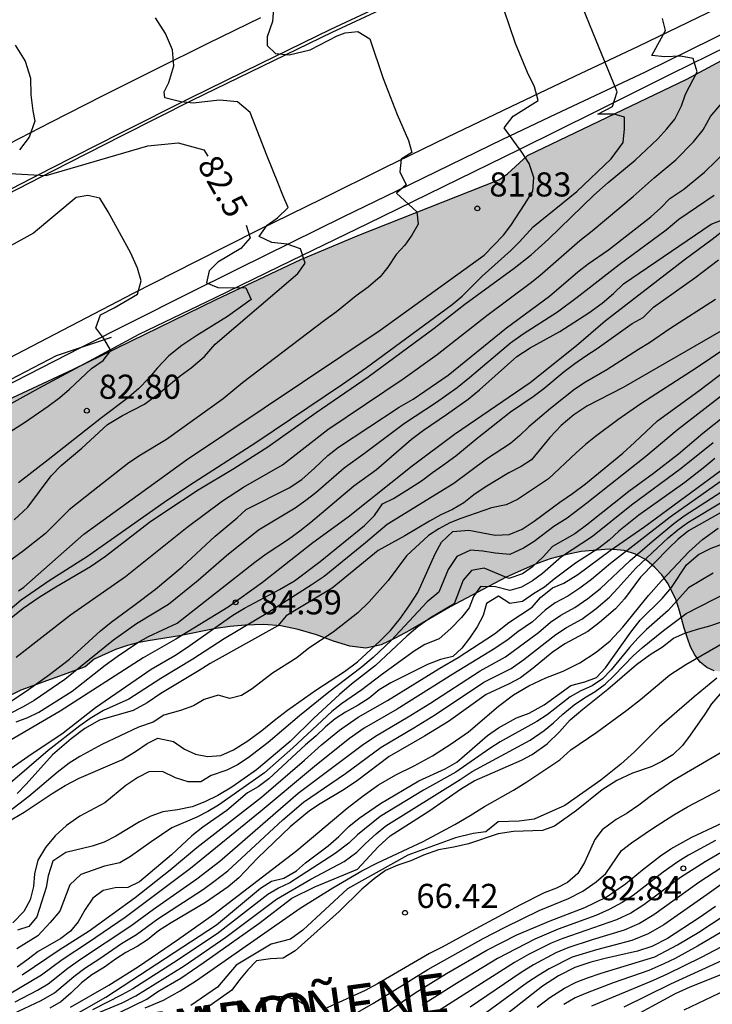
# Model space of a CAD drawing. Units: millimetres. Extents: x 587294 to 587645, y 4795540 to 4795791.
# Drawn here: x 587551 to 587572, y 4795633 to 4795663 of the extents above; entities that cross this region are included whole.
import ezdxf

# ---------------------------------------------------------------- set-up
doc = ezdxf.new("R2010")
doc.units = ezdxf.units.MM
for name, color, linetype in [('020104', 34, 'Continuous'), ('020204', 9, 'Continuous'), ('020307', 24, 'Continuous'), ('020308', 9, 'Continuous'), ('060113', 4, 'Continuous'), ('060119', 9, 'Continuous'), ('060134', 9, 'Continuous'), ('070101', 9, 'ALAMBRADA'), ('080306', 9, 'Continuous'), ('080312', 8, 'Continuous'), ('100106', 63, 'Continuous'), ('990504', 63, 'Continuous')]:
    doc.layers.add(name, color=color, linetype=linetype)
doc.layers.add('020105', color=24, linetype='Continuous', lineweight=30)
doc.styles.add('ARIAL', font='ARIAL.TTF', dxfattribs={"height": 1})
doc.styles.add('ARIALI', font='ARIALI.TTF', dxfattribs={"height": 1})
doc.linetypes.add('ALAMBRADA', pattern='A,1,[203,DONOSTI.shx,S=0.1,R=0,X=0,Y=0],1', length=2)

# ---------------------------------------------------------------- blocks, each defined once
blk = doc.blocks.new('COTAPU')
blk.add_circle((0, 0), 0.075)

msp = doc.modelspace()

# ---------------------------------------------------------------- hatches: boundary and pattern name
at = {"layer": '990504'}
h = msp.add_hatch(color=256, dxfattribs=at)
h.paths.add_polyline_path([(587506.576, 4795620.724), (587496.419, 4795613.064), (587495.709, 4795613.304), (587495.469, 4795613.664), (587495.409, 4795614.114), (587495.469, 4795614.454), (587495.629, 4795614.774), (587495.909, 4795615.164), (587496.299, 4795615.584), (587496.819, 4795616.024), (587497.399, 4795616.524), (587498.079, 4795617.084), (587498.909, 4795617.724), (587499.639, 4795618.294), (587500.269, 4795618.834), (587500.809, 4795619.394), (587501.309, 4795619.954), (587501.849, 4795620.524), (587502.539, 4795621.144), (587503.209, 4795621.704), (587503.889, 4795622.234), (587504.629, 4795622.744), (587505.349, 4795623.234), (587506.099, 4795623.704), (587506.849, 4795624.194), (587507.549, 4795624.624), (587508.199, 4795625.054), (587508.849, 4795625.494), (587509.469, 4795625.914), (587510.129, 4795626.364), (587510.849, 4795626.824), (587511.579, 4795627.274), (587512.339, 4795627.744), (587513.189, 4795628.274), (587514.029, 4795628.794), (587514.849, 4795629.354), (587515.749, 4795629.974), (587516.599, 4795630.563), (587517.509, 4795631.123), (587518.418, 4795631.703), (587519.218, 4795632.243), (587520.038, 4795632.743), (587520.848, 4795633.233), (587521.638, 4795633.683), (587522.508, 4795634.153), (587523.518, 4795634.703), (587524.438, 4795635.253), (587525.338, 4795635.833), (587526.248, 4795636.473), (587527.088, 4795637.103), (587527.958, 4795637.763), (587528.878, 4795638.483), (587529.718, 4795639.163), (587530.628, 4795639.833), (587531.588, 4795640.473), (587532.498, 4795641.053), (587533.348, 4795641.603), (587534.168, 4795642.153), (587534.918, 4795642.663), (587535.658, 4795643.163), (587536.438, 4795643.663), (587537.188, 4795644.103), (587537.918, 4795644.543), (587538.678, 4795645.033), (587539.438, 4795645.503), (587540.198, 4795645.993), (587540.968, 4795646.502), (587541.678, 4795647.002), (587542.348, 4795647.482), (587543.078, 4795647.952), (587543.748, 4795648.372), (587544.428, 4795648.752), (587545.148, 4795649.112), (587545.828, 4795649.412), (587546.468, 4795649.722), (587547.158, 4795650.032), (587547.828, 4795650.332), (587548.498, 4795650.652), (587549.218, 4795650.992), (587549.908, 4795651.332), (587550.598, 4795651.652), (587551.308, 4795651.982), (587551.968, 4795652.292), (587552.598, 4795652.582), (587553.268, 4795652.902), (587553.878, 4795653.202), (587554.468, 4795653.492), (587555.098, 4795653.802), (587555.718, 4795654.112), (587556.348, 4795654.412), (587557.038, 4795654.752), (587558.348, 4795655.372), (587559.038, 4795655.692), (587559.668, 4795655.992), (587560.268, 4795656.252), (587560.878, 4795656.512), (587561.468, 4795656.752), (587562.068, 4795656.982), (587562.718, 4795657.242), (587563.338, 4795657.482), (587563.898, 4795657.702), (587564.508, 4795657.952), (587565.038, 4795658.152), (587565.468, 4795658.322), (587565.828, 4795658.472), (587566.098, 4795658.652), (587566.718, 4795659.222), (587567.078, 4795659.402), (587567.878, 4795659.772), (587568.348, 4795660.002), (587569.348, 4795660.481), (587569.818, 4795660.701), (587570.838, 4795661.191), (587571.218, 4795661.391), (587571.668, 4795661.601), (587572.148, 4795661.851), (587572.568, 4795662.081), (587572.998, 4795662.321), (587573.528, 4795662.611), (587574.018, 4795662.871), (587574.888, 4795663.331), (587575.458, 4795663.621), (587576.208, 4795664.001), (587576.708, 4795664.231), (587577.268, 4795664.471), (587577.748, 4795664.661), (587578.218, 4795664.851), (587578.777, 4795665.051), (587579.257, 4795665.231), (587579.717, 4795665.411), (587580.257, 4795665.641), (587581.197, 4795666.041), (587581.717, 4795666.271), (587582.217, 4795666.471), (587582.717, 4795666.691), (587583.267, 4795666.951), (587583.747, 4795667.201), (587584.247, 4795667.481), (587584.827, 4795667.811), (587585.317, 4795668.111), (587585.817, 4795668.431), (587586.347, 4795668.791), (587586.837, 4795669.121), (587587.327, 4795669.451), (587587.887, 4795669.821), (587588.347, 4795670.121), (587588.847, 4795670.451), (587589.397, 4795670.831), (587589.887, 4795671.181), (587590.387, 4795671.541), (587590.967, 4795671.951), (587591.527, 4795672.331), (587592.077, 4795672.701), (587592.697, 4795673.121), (587593.217, 4795673.491), (587593.747, 4795673.831), (587594.327, 4795674.231), (587594.817, 4795674.561), (587595.317, 4795674.891), (587595.847, 4795675.26), (587596.387, 4795675.58), (587596.897, 4795675.91), (587597.467, 4795676.29), (587597.957, 4795676.61), (587598.457, 4795676.95), (587599.027, 4795677.31), (587599.537, 4795677.62), (587600.067, 4795677.95), (587600.647, 4795678.29), (587601.157, 4795678.58), (587601.667, 4795678.9), (587602.217, 4795679.26), (587602.697, 4795679.57), (587603.167, 4795679.91), (587603.687, 4795680.29), (587604.137, 4795680.62), (587604.597, 4795680.97), (587605.137, 4795681.37), (587605.667, 4795681.77), (587606.217, 4795682.2), (587606.787, 4795682.65), (587607.307, 4795683.06), (587607.797, 4795683.44), (587608.347, 4795683.85), (587608.837, 4795684.2), (587609.377, 4795684.58), (587609.897, 4795684.95), (587610.877, 4795685.62), (587611.407, 4795686.02), (587611.877, 4795686.35), (587612.337, 4795686.69), (587612.847, 4795687.05), (587613.317, 4795687.35), (587613.787, 4795687.66), (587614.307, 4795688.02), (587614.757, 4795688.35), (587615.217, 4795688.7), (587615.717, 4795689.11), (587616.217, 4795689.48), (587616.717, 4795689.86), (587617.297, 4795690.31), (587617.817, 4795690.69), (587618.347, 4795691.1), (587618.937, 4795691.53), (587619.967, 4795692.249), (587620.927, 4795692.909), (587621.407, 4795693.239), (587622.157, 4795693.759), (587622.597, 4795694.059), (587623.047, 4795694.349), (587623.497, 4795694.639), (587623.967, 4795694.949), (587624.377, 4795695.229), (587624.807, 4795695.509), (587625.297, 4795695.829), (587625.717, 4795696.109), (587626.177, 4795696.409), (587626.667, 4795696.759), (587627.097, 4795697.049), (587627.577, 4795697.369), (587628.077, 4795697.699), (587628.527, 4795698.029), (587628.967, 4795698.369), (587629.497, 4795698.769), (587629.957, 4795699.119), (587630.447, 4795699.489), (587630.967, 4795699.849), (587631.457, 4795700.139), (587631.967, 4795700.409), (587632.467, 4795700.679), (587632.927, 4795700.889), (587633.337, 4795701.099), (587633.697, 4795701.329), (587633.967, 4795701.559), (587634.277, 4795701.809), (587634.657, 4795702.079), (587635.037, 4795702.359), (587635.507, 4795702.689), (587636.037, 4795703.069), (587636.537, 4795703.449), (587637.087, 4795703.849), (587637.637, 4795704.199), (587638.147, 4795704.499), (587638.667, 4795704.809), (587639.157, 4795705.109), (587639.597, 4795705.389), (587640.037, 4795705.699), (587640.427, 4795705.999), (587640.777, 4795706.289), (587641.097, 4795706.599), (587641.417, 4795706.869), (587641.687, 4795707.119), (587641.947, 4795707.329), (587642.177, 4795707.509), (587642.877, 4795708.649), (587643.607, 4795709.327), (587644.037, 4795709.685), (587644.036, 4795696.374), (587644.006, 4795696.349), (587643.766, 4795696.119), (587643.566, 4795695.929), (587643.346, 4795695.729), (587643.126, 4795695.499), (587642.906, 4795695.289), (587642.696, 4795695.069), (587642.426, 4795694.799), (587642.196, 4795694.549), (587641.966, 4795694.289), (587641.716, 4795693.999), (587641.466, 4795693.739), (587641.246, 4795693.499), (587640.966, 4795693.239), (587640.716, 4795692.999), (587640.466, 4795692.779), (587640.196, 4795692.499), (587639.946, 4795692.229), (587639.706, 4795691.949), (587639.426, 4795691.649), (587639.186, 4795691.389), (587638.946, 4795691.149), (587638.676, 4795690.909), (587638.446, 4795690.739), (587638.216, 4795690.599), (587637.916, 4795690.409), (587637.846, 4795690.159), (587635.406, 4795688.299), (587635.056, 4795688.019), (587634.416, 4795687.619), (587633.926, 4795687.359), (587633.436, 4795687.119), (587632.916, 4795686.849), (587632.416, 4795686.579), (587631.696, 4795686.199), (587631.216, 4795685.909), (587630.776, 4795685.649), (587630.346, 4795685.409), (587629.896, 4795685.149), (587629.396, 4795684.87), (587628.966, 4795684.64), (587628.467, 4795684.4), (587627.967, 4795684.16), (587627.497, 4795683.95), (587627.007, 4795683.75), (587626.457, 4795683.54), (587625.967, 4795683.36), (587625.467, 4795683.19), (587624.687, 4795682.93), (587624.217, 4795682.78), (587623.747, 4795682.61), (587623.217, 4795682.41), (587622.807, 4795682.23), (587622.337, 4795682.02), (587621.827, 4795681.8), (587621.397, 4795681.61), (587620.957, 4795681.41), (587620.517, 4795681.19), (587620.147, 4795681), (587619.757, 4795680.79), (587619.337, 4795680.54), (587618.967, 4795680.33), (587618.597, 4795680.08), (587618.177, 4795679.8), (587617.817, 4795679.56), (587617.417, 4795679.3), (587616.967, 4795679), (587616.597, 4795678.75), (587616.217, 4795678.45), (587615.847, 4795678.1), (587615.557, 4795677.78), (587615.287, 4795677.43), (587615.047, 4795677.04), (587614.877, 4795676.7), (587614.747, 4795676.36), (587614.647, 4795676.01), (587614.587, 4795675.74), (587614.547, 4795675.29), (587614.547, 4795675.03), (587613.917, 4795673), (587613.777, 4795672.69), (587613.517, 4795672.11), (587613.387, 4795671.79), (587613.247, 4795671.45), (587613.127, 4795671.15), (587612.967, 4795670.83), (587612.787, 4795670.48), (587612.587, 4795670.16), (587612.347, 4795669.82), (587612.067, 4795669.43), (587611.807, 4795669.08), (587611.517, 4795668.7), (587611.167, 4795668.29), (587610.837, 4795667.94), (587610.467, 4795667.57), (587610.017, 4795667.18), (587609.577, 4795666.85), (587609.097, 4795666.52), (587608.537, 4795666.18), (587608.037, 4795665.911), (587607.497, 4795665.651), (587606.917, 4795665.371), (587606.447, 4795665.151), (587605.957, 4795664.911), (587605.447, 4795664.661), (587605.027, 4795664.441), (587604.587, 4795664.191), (587604.097, 4795663.891), (587603.437, 4795663.451), (587603.007, 4795663.151), (587602.517, 4795662.821), (587602.087, 4795662.521), (587601.637, 4795662.201), (587601.097, 4795661.831), (587600.647, 4795661.501), (587600.167, 4795661.121), (587599.637, 4795660.621), (587599.197, 4795660.161), (587598.767, 4795659.661), (587598.297, 4795659.081), (587597.917, 4795658.581), (587597.377, 4795657.851), (587596.717, 4795656.911), (587596.407, 4795656.431), (587596.057, 4795655.911), (587595.747, 4795655.471), (587595.427, 4795655.041), (587595.077, 4795654.601), (587594.757, 4795654.221), (587594.437, 4795653.851), (587594.067, 4795653.451), (587593.757, 4795653.121), (587592.387, 4795651.751), (587591.997, 4795651.371), (587591.657, 4795651.041), (587591.307, 4795650.681), (587590.887, 4795650.221), (587590.527, 4795649.831), (587590.147, 4795649.441), (587589.497, 4795648.791), (587589.187, 4795648.491), (587588.847, 4795648.201), (587588.567, 4795648.001), (587588.257, 4795647.821), (587587.917, 4795647.691), (587587.637, 4795647.641), (587587.347, 4795647.641), (587587.017, 4795647.661), (587586.717, 4795647.731), (587586.427, 4795647.801), (587586.087, 4795647.911), (587585.797, 4795648.011), (587585.467, 4795648.121), (587585.137, 4795648.251), (587584.847, 4795648.351), (587584.557, 4795648.442), (587584.247, 4795648.522), (587583.967, 4795648.572), (587583.717, 4795648.602), (587583.417, 4795648.572), (587583.137, 4795648.522), (587582.837, 4795648.432), (587582.467, 4795648.272), (587582.097, 4795648.082), (587581.757, 4795647.892), (587581.347, 4795647.642), (587580.997, 4795647.412), (587580.637, 4795647.162), (587580.217, 4795646.902), (587579.877, 4795646.662), (587579.507, 4795646.432), (587579.087, 4795646.182), (587578.717, 4795645.982), (587578.347, 4795645.772), (587577.947, 4795645.562), (587577.597, 4795645.372), (587577.257, 4795645.202), (587576.847, 4795645.012), (587576.497, 4795644.832), (587576.137, 4795644.662), (587575.647, 4795644.442), (587575.267, 4795644.272), (587574.847, 4795644.102), (587574.437, 4795643.902), (587574.077, 4795643.732), (587573.717, 4795643.572), (587573.347, 4795643.372), (587573.077, 4795643.262), (587572.797, 4795643.182), (587572.517, 4795643.202), (587572.287, 4795643.312), (587572.087, 4795643.472), (587571.917, 4795643.702), (587571.787, 4795643.952), (587571.687, 4795644.222), (587571.587, 4795644.532), (587571.447, 4795645.072), (587571.337, 4795645.402), (587571.217, 4795645.662), (587571.087, 4795645.912), (587570.897, 4795646.192), (587570.677, 4795646.412), (587570.417, 4795646.642), (587570.077, 4795646.832), (587569.717, 4795646.942), (587569.257, 4795646.982), (587568.817, 4795646.952), (587568.387, 4795646.912), (587567.897, 4795646.812), (587567.417, 4795646.682), (587566.967, 4795646.522), (587566.507, 4795646.322), (587566.057, 4795646.112), (587565.597, 4795645.872), (587565.147, 4795645.642), (587564.717, 4795645.412), (587564.317, 4795645.192), (587563.887, 4795644.952), (587563.067, 4795644.472), (587562.598, 4795644.222), (587562.168, 4795644.012), (587561.688, 4795643.912), (587561.198, 4795643.972), (587560.688, 4795644.122), (587560.158, 4795644.322), (587559.588, 4795644.492), (587559.048, 4795644.602), (587558.518, 4795644.642), (587557.938, 4795644.622), (587557.468, 4795644.582), (587557.028, 4795644.522), (587556.598, 4795644.442), (587556.218, 4795644.362), (587555.898, 4795644.292), (587555.558, 4795644.232), (587555.258, 4795644.192), (587554.928, 4795644.142), (587554.588, 4795644.072), (587554.278, 4795643.992), (587553.908, 4795643.872), (587553.528, 4795643.702), (587553.248, 4795643.562), (587552.968, 4795643.332), (587550.968, 4795642.602), (587550.218, 4795642.242), (587549.348, 4795641.812), (587548.848, 4795641.532), (587548.348, 4795641.202), (587547.848, 4795640.853), (587547.348, 4795640.433), (587546.848, 4795640.043), (587546.408, 4795639.703), (587545.928, 4795639.393), (587545.468, 4795639.113), (587544.968, 4795638.863), (587544.428, 4795638.583), (587543.918, 4795638.313), (587543.408, 4795638.033), (587542.848, 4795637.723), (587542.338, 4795637.413), (587541.808, 4795637.123), (587541.258, 4795636.803), (587540.138, 4795636.113), (587539.558, 4795635.733), (587538.968, 4795635.353), (587538.458, 4795635.013), (587537.948, 4795634.683), (587537.428, 4795634.333), (587536.928, 4795633.973), (587536.348, 4795633.583), (587535.708, 4795633.163), (587535.028, 4795632.763), (587534.318, 4795632.333), (587533.558, 4795631.893), (587532.848, 4795631.453), (587532.168, 4795631.033), (587531.448, 4795630.583), (587530.778, 4795630.163), (587530.058, 4795629.743), (587529.288, 4795629.273), (587528.558, 4795628.803), (587527.818, 4795628.323), (587527.028, 4795627.833), (587526.258, 4795627.363), (587525.498, 4795626.913), (587524.648, 4795626.433), (587523.768, 4795625.953), (587521.918, 4795624.994), (587520.548, 4795624.244), (587519.758, 4795623.794), (587518.998, 4795623.364), (587518.208, 4795622.944), (587517.428, 4795622.584), (587516.638, 4795622.254), (587515.818, 4795621.934), (587515.048, 4795621.604), (587514.298, 4795621.254), (587513.498, 4795620.874), (587511.408, 4795620.074), (587510.558, 4795619.854), (587509.918, 4795619.784), (587509.458, 4795619.804), (587509.129, 4795619.854), (587508.849, 4795619.914), (587508.509, 4795619.954), (587508.019, 4795620.004), (587507.629, 4795620.124), (587507.289, 4795620.244), (587507.009, 4795620.324), (587506.719, 4795620.374), (587506.559, 4795620.664)])
h.paths.add_polyline_path([(587506.576, 4795620.724), (587506.659, 4795621.014), (587506.589, 4795620.734)], flags=0)

# ---------------------------------------------------------------- linework, layer by layer
at = {"layer": '020104', "flags": 128}
for points, elevation in [([(587550.207, 4795644.771), (587550.976, 4795645.407), (587551.848, 4795646.009), (587553.033, 4795646.769), (587555.417, 4795648.453), (587556.207, 4795648.979), (587558.274, 4795650.299), (587560.967, 4795652.117), (587561.715, 4795652.636), (587564.37, 4795654.593), (587564.681, 4795654.855), (587565.307, 4795655.478), (587566.195, 4795656.276), (587566.467, 4795656.542), (587566.897, 4795657.012), (587568.251, 4795658.107), (587569.316, 4795659.126), (587569.687, 4795659.636), (587569.733, 4795660.052), (587569.733, 4795660.422), (587569.409, 4795660.515), (587568.899, 4795660.515), (587569.362, 4795660.747), (587569.501, 4795661.21), (587567.88, 4795665.194)], 80.5), ([(587550.887, 4795645.688), (587551.057, 4795645.803), (587552.925, 4795647.449), (587556.12, 4795649.766), (587562.139, 4795653.797), (587565.373, 4795656.126), (587565.968, 4795656.752), (587566.198, 4795657.052), (587566.648, 4795657.732), (587566.878, 4795658.122), (587566.918, 4795658.542), (587566.768, 4795658.982), (587566.538, 4795659.332), (587565.988, 4795660.092), (587566.268, 4795660.452), (587567.048, 4795660.942), (587566.938, 4795661.362), (587566.718, 4795661.812), (587566.348, 4795662.711), (587565.818, 4795664.271)], 81), ([(587558.828, 4795663.932), (587558.788, 4795663.392), (587558.628, 4795662.912), (587558.618, 4795662.652), (587558.882, 4795662.395), (587559.303, 4795662.359), (587559.955, 4795662.514), (587560.798, 4795662.944), (587561.049, 4795663.038), (587561.437, 4795663.081), (587561.819, 4795662.855), (587562.234, 4795661.622), (587562.665, 4795660.506), (587563.013, 4795659.694), (587563.122, 4795659.325), (587562.794, 4795659.114), (587562.744, 4795658.721), (587562.945, 4795658.313), (587562.648, 4795658.059), (587563.275, 4795657.471), (587563.319, 4795657.088), (587563.121, 4795656.754), (587562.905, 4795656.441), (587562.635, 4795656.147), (587562.375, 4795655.76), (587562.138, 4795655.451), (587561.758, 4795655.128), (587561.392, 4795654.865), (587560.781, 4795654.362), (587560.41, 4795654.096), (587557.861, 4795652.16), (587557.258, 4795651.664), (587555.494, 4795650.392), (587554.686, 4795649.906), (587554.326, 4795649.669), (587553.21, 4795648.804), (587552.471, 4795648.205), (587551.729, 4795647.47), (587551.049, 4795646.938), (587549.7, 4795645.953)], 81.5), ([(587550.758, 4795647.902), (587551.178, 4795648.292), (587551.908, 4795649.272), (587552.218, 4795649.592), (587552.858, 4795650.132), (587553.658, 4795650.862), (587554.128, 4795651.142), (587554.808, 4795651.492), (587555.258, 4795651.822), (587555.918, 4795652.372), (587556.258, 4795652.622), (587556.678, 4795652.982), (587557.008, 4795653.362), (587559.578, 4795655.562), (587559.808, 4795655.882), (587559.658, 4795656.322), (587559.248, 4795656.472), (587558.768, 4795656.522), (587558.378, 4795656.712), (587558.628, 4795657.062), (587558.948, 4795657.292), (587559.278, 4795657.612), (587559.108, 4795657.992), (587558.958, 4795658.392), (587558.618, 4795659.202), (587558.098, 4795660.562), (587557.7, 4795660.895), (587557.143, 4795660.949), (587556.318, 4795660.852), (587555.938, 4795660.892), (587555.438, 4795661.022), (587555.418, 4795661.202), (587555.568, 4795661.492), (587555.718, 4795662.012), (587555.678, 4795662.512), (587555.458, 4795663.022), (587555.148, 4795663.502)], 82), ([(587550.815, 4795643.63), (587552.513, 4795644.947), (587554.217, 4795646.139), (587556.138, 4795647.671), (587557.231, 4795648.486), (587557.886, 4795648.913), (587559.097, 4795649.614), (587560.51, 4795650.708), (587562.854, 4795652.287), (587563.909, 4795653.038), (587565.457, 4795654.256), (587566.801, 4795655.253), (587567.104, 4795655.494), (587568.347, 4795656.588), (587568.727, 4795656.883), (587569.999, 4795657.949), (587570.654, 4795658.531), (587571.329, 4795659.087), (587571.877, 4795659.647), (587572.181, 4795660.026), (587572.411, 4795660.439), (587572.921, 4795661.046)], 79.5), ([(587550.148, 4795641.922), (587551.198, 4795642.622), (587551.858, 4795643.092), (587552.478, 4795643.572), (587553.438, 4795644.452), (587553.768, 4795644.722), (587554.478, 4795645.232), (587555.148, 4795645.742), (587555.978, 4795646.442), (587557.008, 4795647.392), (587557.688, 4795647.962), (587557.968, 4795648.222), (587559.308, 4795648.892), (587559.698, 4795649.152), (587560.098, 4795649.502), (587560.508, 4795649.902), (587560.838, 4795650.162), (587562.728, 4795651.402), (587563.158, 4795651.652), (587564.248, 4795652.392), (587566.068, 4795653.872), (587567.398, 4795654.852), (587568.278, 4795655.612), (587568.598, 4795655.862), (587569.238, 4795656.292), (587570.548, 4795657.322), (587570.858, 4795657.602), (587571.138, 4795657.892), (587571.578, 4795658.182), (587572.218, 4795658.711), (587572.948, 4795659.411)], 79), ([(587549.898, 4795650.182), (587551.078, 4795650.922), (587551.818, 4795651.432), (587552.178, 4795651.702), (587552.478, 4795651.962), (587553.158, 4795652.602), (587553.528, 4795652.852), (587553.758, 4795653.162), (587553.548, 4795653.532), (587553.298, 4795653.872), (587553.438, 4795654.272), (587553.868, 4795654.492), (587554.588, 4795654.912), (587554.708, 4795655.332), (587554.588, 4795655.722), (587554.388, 4795656.192), (587553.678, 4795657.472), (587553.418, 4795657.902), (587553.045, 4795657.98), (587552.683, 4795657.923), (587551.357, 4795656.811), (587550.036, 4795656.087)], 83), ([(587572.515, 4795657.985), (587571.422, 4795657.239), (587571.024, 4795656.907), (587569.563, 4795655.829), (587568.259, 4795654.813), (587567.647, 4795654.356), (587566.578, 4795653.673), (587566.193, 4795653.396), (587564.916, 4795652.309), (587564.528, 4795652.001), (587563.888, 4795651.551), (587562.896, 4795650.895), (587561.651, 4795649.959), (587561.02, 4795649.51), (587560.136, 4795648.741), (587559.824, 4795648.498), (587559.491, 4795648.265), (587558.35, 4795647.574), (587557.363, 4795646.781), (587556.474, 4795646.015), (587555.553, 4795645.264), (587554.56, 4795644.663), (587553.844, 4795644.162), (587552.334, 4795642.932), (587551.375, 4795642.282), (587551.042, 4795642.088), (587550.615, 4795641.868)], 78.5), ([(587550.818, 4795641.622), (587551.178, 4795641.752), (587551.528, 4795641.922), (587552.558, 4795642.572), (587553.588, 4795643.382), (587553.958, 4795643.652), (587554.598, 4795644.082), (587554.938, 4795644.272), (587555.828, 4795644.682), (587558.238, 4795646.582), (587558.588, 4795646.842), (587559.288, 4795647.302), (587559.638, 4795647.552), (587559.978, 4795647.822), (587561.318, 4795648.952), (587562.018, 4795649.462), (587563.108, 4795650.412), (587563.488, 4795650.692), (587564.198, 4795651.172), (587564.868, 4795651.652), (587565.228, 4795651.942), (587566.388, 4795652.982), (587566.798, 4795653.242), (587567.718, 4795653.752), (587568.628, 4795654.332), (587569.038, 4795654.632), (587569.388, 4795654.932), (587569.698, 4795655.232), (587572.428, 4795657.092), (587572.797, 4795657.232)], 78), ([(587550.028, 4795639.742), (587551.178, 4795640.542), (587552.278, 4795641.272), (587553.288, 4795642.062), (587555.018, 4795643.252), (587555.748, 4795643.682), (587556.118, 4795643.922), (587557.558, 4795644.932), (587557.918, 4795645.152), (587559.008, 4795645.732), (587559.468, 4795646.002), (587560.268, 4795646.602), (587561.648, 4795647.722), (587561.958, 4795648.032), (587562.208, 4795648.392), (587562.548, 4795648.562), (587562.968, 4795648.822), (587563.418, 4795649.112), (587563.758, 4795649.372), (587564.078, 4795649.592), (587564.488, 4795649.892), (587565.148, 4795650.442), (587566.188, 4795651.262), (587566.888, 4795651.732), (587567.228, 4795651.982), (587567.858, 4795652.512), (587568.188, 4795652.762), (587568.528, 4795653.002), (587568.878, 4795653.222), (587569.968, 4795654.002), (587570.308, 4795654.192), (587570.638, 4795654.512), (587571.917, 4795655.422), (587572.657, 4795655.982)], 77), ([(587572.558, 4795654.748), (587571.146, 4795653.839), (587570.509, 4795653.401), (587570.169, 4795653.2), (587569.187, 4795652.566), (587568.518, 4795652.176), (587568.185, 4795651.96), (587567.428, 4795651.358), (587566.753, 4795650.79), (587566.476, 4795650.52), (587566.184, 4795650.272), (587565.447, 4795649.783), (587564.426, 4795649.027), (587562.352, 4795647.755), (587561.685, 4795647.187), (587560.394, 4795646.139), (587559.99, 4795645.866), (587558.64, 4795645.004), (587557.284, 4795644.201), (587556.313, 4795643.569), (587555.315, 4795642.965), (587554.32, 4795642.324), (587553.533, 4795641.973), (587553.121, 4795641.717), (587552.802, 4795641.489), (587551.813, 4795640.729), (587550.638, 4795639.712)], 76.5), ([(587572.727, 4795653.762), (587569.687, 4795652.012), (587568.557, 4795651.432), (587568.157, 4795651.162), (587567.768, 4795650.832), (587567.408, 4795650.462), (587566.838, 4795649.762), (587566.518, 4795649.562), (587566.138, 4795649.362), (587565.398, 4795648.912), (587565.048, 4795648.672), (587564.738, 4795648.432), (587564.388, 4795648.222), (587564.018, 4795648.052), (587563.668, 4795647.862), (587562.898, 4795647.402), (587562.078, 4795646.942), (587560.648, 4795645.772), (587559.218, 4795644.912), (587558.958, 4795644.602), (587556.848, 4795643.432), (587556.508, 4795643.212), (587555.318, 4795642.502), (587554.888, 4795642.212), (587554.458, 4795641.972), (587553.408, 4795641.672), (587552.958, 4795641.412), (587552.528, 4795641.092), (587551.948, 4795640.592), (587551.128, 4795639.682), (587550.848, 4795639.392)], 76), ([(587573.3, 4795653.516), (587571.962, 4795652.619), (587570.242, 4795651.507), (587569.524, 4795651.008), (587568.827, 4795650.492), (587568.522, 4795650.245), (587568.225, 4795649.983), (587567.374, 4795649.177), (587566.403, 4795648.53), (587566.049, 4795648.364), (587565.597, 4795648.274), (587564.649, 4795647.944), (587564.3, 4795647.806), (587563.958, 4795647.621), (587563.642, 4795647.41), (587562.956, 4795646.779), (587562.386, 4795646.013), (587561.792, 4795645.354), (587561.444, 4795645.01), (587560.675, 4795644.406), (587559.916, 4795643.91), (587559.545, 4795643.608), (587558.787, 4795643.13), (587558.155, 4795642.649), (587557.828, 4795642.437), (587557.459, 4795642.343), (587557.096, 4795642.451), (587556.668, 4795642.311), (587556.333, 4795642.116), (587555.928, 4795641.967), (587555.412, 4795641.825), (587555.074, 4795641.61), (587554.624, 4795641.455), (587553.487, 4795640.918), (587552.798, 4795640.54), (587552.472, 4795640.335), (587552.095, 4795640.043), (587551.21, 4795639.299), (587550.587, 4795638.82)], 75.5), ([(587574.167, 4795652.856), (587571.371, 4795650.691), (587570.399, 4795649.871), (587568.565, 4795648.413), (587567.949, 4795647.956), (587567.54, 4795647.692), (587566.92, 4795647.228), (587566.595, 4795647.013), (587566.17, 4795646.822), (587565.713, 4795646.858), (587565.324, 4795646.928), (587564.94, 4795646.955), (587564.521, 4795646.761), (587564.255, 4795646.357), (587563.955, 4795645.647), (587563.599, 4795645.345), (587562.483, 4795644.146), (587561.92, 4795643.616), (587561.539, 4795643.294), (587560.544, 4795642.542), (587559.632, 4795641.801), (587558.656, 4795640.979), (587558.037, 4795640.503), (587557.704, 4795640.286), (587557.365, 4795640.113), (587556.878, 4795639.952), (587556.558, 4795639.752), (587556.168, 4795639.752), (587555.768, 4795639.882), (587555.368, 4795640.072), (587554.948, 4795640.062), (587554.598, 4795639.892), (587554.228, 4795639.642), (587553.578, 4795639.102), (587552.798, 4795638.682), (587552.388, 4795638.392), (587552.028, 4795638.072), (587551.728, 4795637.713), (587551.498, 4795637.313), (587551.388, 4795636.893), (587551.358, 4795636.503), (587551.258, 4795636.083), (587551.058, 4795635.723), (587550.718, 4795635.373)], 74.5), ([(587574.477, 4795652.422), (587572.167, 4795650.582), (587571.407, 4795649.942), (587570.637, 4795649.342), (587569.867, 4795648.782), (587568.547, 4795647.732), (587568.187, 4795647.462), (587567.497, 4795647.072), (587567.207, 4795646.752), (587566.867, 4795646.442), (587566.557, 4795646.222), (587566.137, 4795646.072), (587565.367, 4795646.392), (587564.977, 4795646.322), (587564.717, 4795646.022), (587564.437, 4795645.292), (587563.697, 4795644.852), (587563.307, 4795644.572), (587562.967, 4795644.282), (587561.988, 4795643.372), (587561.248, 4795642.792), (587560.868, 4795642.472), (587560.078, 4795641.732), (587559.338, 4795641.012), (587558.288, 4795640.122), (587557.528, 4795639.582), (587557.088, 4795639.332), (587556.688, 4795639.132), (587556.288, 4795638.972), (587555.838, 4795638.882), (587555.378, 4795638.822), (587555.008, 4795638.682), (587554.658, 4795638.512), (587553.918, 4795638.062), (587553.558, 4795637.882), (587553.178, 4795637.752), (587552.368, 4795637.553), (587551.958, 4795637.283), (587551.818, 4795636.833), (587551.748, 4795636.463), (587551.458, 4795635.553), (587551.218, 4795635.253), (587550.858, 4795635.143)], 74), ([(587572.488, 4795650.289), (587571.499, 4795649.496), (587569.947, 4795648.354), (587568.74, 4795647.376), (587567.773, 4795646.744), (587567.183, 4795646.232), (587566.871, 4795646.002), (587566.535, 4795645.809), (587566.169, 4795645.704), (587565.723, 4795645.817), (587565.258, 4795645.825), (587565.033, 4795645.52), (587564.905, 4795645.158), (587564.664, 4795644.862), (587564.333, 4795644.523), (587563.969, 4795644.201), (587563.522, 4795644.018), (587563.195, 4795643.811), (587562.18, 4795643.084), (587561.569, 4795642.614), (587560.933, 4795642.175), (587560.635, 4795641.935), (587559.419, 4795640.812), (587558.544, 4795640.034), (587557.112, 4795639.029), (587556.782, 4795638.834), (587556.439, 4795638.656), (587555.661, 4795638.32), (587555.015, 4795637.891), (587554.374, 4795637.431), (587554.04, 4795637.234), (587553.569, 4795637.131), (587552.835, 4795636.873), (587552.489, 4795636.549), (587552.182, 4795635.736), (587551.879, 4795635.38), (587551.496, 4795634.969), (587550.837, 4795634.563)], 73.5), ([(587572.537, 4795649.802), (587572.227, 4795649.542), (587571.607, 4795649.062), (587570.177, 4795648.042), (587569.557, 4795647.542), (587569.257, 4795647.262), (587568.937, 4795647.022), (587568.207, 4795646.552), (587567.547, 4795646.052), (587567.247, 4795645.802), (587566.907, 4795645.602), (587566.557, 4795645.362), (587566.167, 4795645.302), (587565.817, 4795645.522), (587565.437, 4795645.302), (587565.337, 4795644.922), (587565.157, 4795644.572), (587564.917, 4795644.222), (587564.677, 4795643.912), (587564.397, 4795643.652), (587564.017, 4795643.552), (587563.607, 4795643.402), (587562.467, 4795642.832), (587562.107, 4795642.612), (587561.797, 4795642.352), (587561.447, 4795642.132), (587561.058, 4795641.922), (587560.738, 4795641.712), (587560.438, 4795641.462), (587560.148, 4795641.182), (587559.818, 4795640.902), (587558.678, 4795639.842), (587558.338, 4795639.602), (587558.008, 4795639.412), (587557.368, 4795638.862), (587556.628, 4795638.342), (587556.278, 4795638.072), (587555.648, 4795637.482), (587554.658, 4795636.642), (587554.288, 4795636.472), (587553.898, 4795636.462), (587553.528, 4795636.373), (587553.208, 4795636.133), (587552.968, 4795635.783), (587552.748, 4795635.403), (587552.508, 4795635.113), (587552.208, 4795634.883), (587551.508, 4795634.473), (587551.148, 4795634.213), (587550.85, 4795633.989)], 73), ([(587572.704, 4795649.077), (587571.151, 4795647.986), (587569.302, 4795646.538), (587568.708, 4795646.041), (587568.344, 4795645.771), (587567.968, 4795645.53), (587567.579, 4795645.321), (587567.267, 4795645.087), (587566.867, 4795644.727), (587566.421, 4795644.421), (587566.111, 4795644.179), (587565.699, 4795643.894), (587564.392, 4795643.1), (587562.661, 4795642.012), (587561.638, 4795641.417), (587561.182, 4795641.098), (587560.153, 4795640.286), (587558.41, 4795638.818), (587556.237, 4795637.055), (587554.211, 4795635.538), (587553.069, 4795634.753), (587552.251, 4795634.216), (587551.608, 4795633.739), (587549.655, 4795632.596)], 72), ([(587550.784, 4795632.914), (587551.478, 4795633.271), (587551.812, 4795633.468), (587552.43, 4795633.959), (587552.821, 4795634.238), (587554.387, 4795635.271), (587555.086, 4795635.791), (587556.441, 4795636.735), (587557.152, 4795637.288), (587559.589, 4795639.401), (587561.575, 4795640.896), (587561.986, 4795641.177), (587563.01, 4795641.773), (587563.682, 4795642.191), (587565.249, 4795643.204), (587566.036, 4795643.641), (587567.059, 4795644.397), (587567.433, 4795644.713), (587567.755, 4795644.936), (587568.19, 4795645.17), (587568.596, 4795645.456), (587568.984, 4795645.768), (587569.906, 4795646.634), (587570.588, 4795647.224), (587571.271, 4795647.788), (587571.588, 4795648.02), (587572.762, 4795648.783)], 71.5), ([(587550.543, 4795632.456), (587551.594, 4795632.954), (587552.015, 4795633.196), (587552.61, 4795633.702), (587552.955, 4795633.964), (587553.417, 4795634.258), (587554.099, 4795634.724), (587554.562, 4795635.005), (587555.223, 4795635.492), (587556.645, 4795636.416), (587556.968, 4795636.65), (587557.397, 4795636.99), (587559.11, 4795638.575), (587559.752, 4795639.117), (587561.055, 4795640.012), (587562.166, 4795640.834), (587563.186, 4795641.428), (587563.86, 4795641.845), (587565.363, 4795642.85), (587566.204, 4795643.279), (587566.606, 4795643.559), (587567.599, 4795644.339), (587567.932, 4795644.55), (587568.411, 4795644.811), (587568.848, 4795645.14), (587569.261, 4795645.494), (587569.53, 4795645.771), (587570.086, 4795646.392), (587571.093, 4795647.336), (587571.391, 4795647.589), (587571.703, 4795647.816), (587572.819, 4795648.49)], 71), ([(587572.787, 4795648.162), (587571.717, 4795647.552), (587571.397, 4795647.302), (587571.097, 4795647.012), (587570.227, 4795646.112), (587569.737, 4795645.442), (587569.457, 4795645.132), (587568.957, 4795644.702), (587568.597, 4795644.422), (587567.877, 4795644.042), (587567.487, 4795643.772), (587566.897, 4795643.282), (587566.497, 4795642.982), (587566.147, 4795642.802), (587565.427, 4795642.472), (587564.257, 4795641.632), (587563.517, 4795641.172), (587562.417, 4795640.542), (587561.427, 4795639.792), (587561.017, 4795639.512), (587560.267, 4795639.072), (587559.937, 4795638.852), (587559.337, 4795638.352), (587558.337, 4795637.392), (587557.737, 4795636.772), (587557.407, 4795636.492), (587556.707, 4795636.002), (587555.638, 4795635.372), (587555.248, 4795635.123), (587554.898, 4795634.843), (587554.578, 4795634.633), (587554.228, 4795634.443), (587553.908, 4795634.243), (587553.568, 4795633.993), (587553.168, 4795633.753), (587552.848, 4795633.503), (587552.518, 4795633.183), (587552.208, 4795632.913), (587551.868, 4795632.713)], 70.5), ([(587548.208, 4795629.993), (587553.608, 4795633.063), (587557.047, 4795635.302), (587558.417, 4795636.442), (587558.757, 4795636.662), (587559.137, 4795636.762), (587559.537, 4795636.982), (587559.817, 4795637.232), (587560.517, 4795637.762), (587560.847, 4795638.052), (587561.167, 4795638.362), (587561.487, 4795638.622), (587562.147, 4795639.082), (587563.337, 4795639.782), (587564.157, 4795640.162), (587564.517, 4795640.362), (587565.477, 4795641.192), (587565.817, 4795641.432), (587566.377, 4795641.742), (587566.767, 4795641.892), (587567.237, 4795642.152), (587568.067, 4795642.752), (587568.497, 4795642.862), (587568.867, 4795642.992), (587569.137, 4795643.302), (587569.927, 4795644.402), (587570.217, 4795644.782), (587570.907, 4795645.452), (587571.197, 4795645.792), (587571.657, 4795646.502), (587572.037, 4795646.822), (587572.427, 4795647.022), (587573.217, 4795647.312)], 69.5), ([(587572.487, 4795646.242), (587571.726, 4795645.782), (587571.091, 4795645.082), (587570.416, 4795644.49), (587570.152, 4795644.222), (587569.886, 4795643.929), (587569.313, 4795643.233), (587569.053, 4795642.952), (587568.729, 4795642.736), (587568.378, 4795642.582), (587568.042, 4795642.393), (587567.323, 4795641.837), (587567.011, 4795641.625), (587565.864, 4795640.993), (587565.542, 4795640.793), (587564.492, 4795640.049), (587563.48, 4795639.495), (587562.14, 4795638.671), (587561.433, 4795638.108), (587561.163, 4795637.842), (587560.742, 4795637.526), (587559.328, 4795636.61), (587558.971, 4795636.452), (587558.641, 4795636.253), (587557.068, 4795635.031), (587555.711, 4795634.124), (587554.445, 4795633.322), (587554.103, 4795633.129), (587553.194, 4795632.664)], 69), ([(587553.195, 4795632.497), (587554.113, 4795632.877), (587554.543, 4795633.1), (587556.039, 4795634.033), (587557.334, 4795634.92), (587558.91, 4795636.107), (587559.978, 4795636.728), (587561.021, 4795637.279), (587561.41, 4795637.565), (587561.676, 4795637.837), (587562.012, 4795638.139), (587562.316, 4795638.386), (587564.621, 4795639.821), (587564.998, 4795640.071), (587566.8, 4795641.05), (587567.237, 4795641.347), (587567.527, 4795641.588), (587567.813, 4795641.853), (587568.17, 4795642.143), (587568.489, 4795642.361), (587568.816, 4795642.558), (587569.133, 4795642.791), (587569.415, 4795643.058), (587569.999, 4795643.667), (587570.295, 4795643.934), (587570.94, 4795644.459), (587571.65, 4795644.988), (587572.946, 4795645.649)], 68.5), ([(587554.057, 4795632.593), (587554.877, 4795632.993), (587555.227, 4795633.233), (587555.937, 4795633.653), (587556.667, 4795634.143), (587558.367, 4795635.352), (587559.387, 4795636.132), (587560.107, 4795636.492), (587561.427, 4795637.042), (587562.077, 4795637.732), (587562.447, 4795638.072), (587563.647, 4795638.842), (587564.667, 4795639.542), (587565.057, 4795639.782), (587566.527, 4795640.422), (587566.857, 4795640.602), (587567.327, 4795640.932), (587567.707, 4795641.312), (587568.047, 4795641.682), (587568.437, 4795642.012), (587569.217, 4795642.632), (587570.107, 4795643.402), (587570.527, 4795643.712), (587570.917, 4795643.952), (587571.257, 4795644.222), (587571.607, 4795644.372), (587572.007, 4795644.502), (587572.387, 4795644.602), (587572.777, 4795644.742)], 68), ([(587572.607, 4795642.972), (587571.897, 4795642.392), (587570.817, 4795641.462), (587570.047, 4795640.682), (587569.617, 4795640.302), (587568.997, 4795639.802), (587567.877, 4795639.012), (587566.927, 4795638.592), (587566.457, 4795638.532), (587565.807, 4795638.512), (587565.417, 4795638.202), (587565.027, 4795638.142), (587564.477, 4795638.012), (587562.997, 4795637.472), (587561.117, 4795636.422), (587559.737, 4795635.142), (587559.347, 4795634.862), (587558.747, 4795634.702), (587557.657, 4795634.052), (587557.077, 4795633.373), (587556.247, 4795632.803)], 67), ([(587572.707, 4795642.492), (587572.437, 4795642.182), (587572.227, 4795641.852), (587571.777, 4795641.202), (587571.537, 4795640.882), (587571.237, 4795640.592), (587570.897, 4795640.382), (587570.557, 4795640.222), (587569.977, 4795640.022), (587569.497, 4795639.792), (587569.037, 4795639.502), (587568.237, 4795638.862), (587567.557, 4795638.372), (587567.187, 4795638.242), (587566.277, 4795638.212), (587565.807, 4795638.132), (587564.887, 4795637.822), (587564.427, 4795637.722), (587563.947, 4795637.642), (587563.487, 4795637.472), (587563.087, 4795637.292), (587562.687, 4795637.162), (587562.307, 4795636.992), (587561.947, 4795636.742), (587561.567, 4795636.412), (587560.857, 4795635.722), (587559.497, 4795634.502), (587559.117, 4795634.272), (587558.727, 4795634.252), (587558.287, 4795634.192), (587558.017, 4795633.912), (587557.767, 4795633.602), (587557.527, 4795633.273), (587556.747, 4795632.723)], 66.5), ([(587572.707, 4795640.642), (587571.237, 4795639.782), (587570.527, 4795639.302), (587570.177, 4795639.032), (587569.817, 4795638.782), (587569.477, 4795638.582), (587569.037, 4795638.262), (587568.807, 4795637.962), (587568.487, 4795637.242), (587568.277, 4795636.902), (587567.957, 4795636.622), (587567.617, 4795636.442), (587567.237, 4795636.302), (587566.477, 4795635.922), (587564.837, 4795635.042), (587564.067, 4795634.612), (587563.667, 4795634.412), (587562.057, 4795633.472), (587561.667, 4795633.262), (587560.397, 4795632.682)], 66), ([(587560.886, 4795632.274), (587561.927, 4795632.871), (587563.623, 4795633.918), (587565.342, 4795634.885), (587566.025, 4795635.239), (587567.076, 4795635.749), (587567.991, 4795636.122), (587568.435, 4795636.349), (587568.848, 4795636.641), (587569.15, 4795636.905), (587569.642, 4795637.618), (587569.954, 4795637.856), (587570.603, 4795638.301), (587571.261, 4795638.724), (587571.689, 4795638.978), (587573.134, 4795639.737)], 65.5), ([(587574.607, 4795638.642), (587572.237, 4795637.262), (587571.477, 4795636.782), (587570.337, 4795635.932), (587569.927, 4795635.672), (587569.487, 4795635.462), (587567.817, 4795634.882), (587567.457, 4795634.732), (587566.747, 4795634.382), (587566.317, 4795634.132), (587563.687, 4795632.462)], 64), ([(587572.557, 4795637.932), (587571.727, 4795637.472), (587571.387, 4795637.262), (587570.937, 4795636.942), (587569.997, 4795636.222), (587569.657, 4795636.002), (587569.257, 4795635.782), (587568.837, 4795635.602), (587567.667, 4795635.172), (587566.947, 4795634.862), (587565.787, 4795634.262), (587564.457, 4795633.452), (587563.447, 4795632.812)], 64.5), ([(587573.747, 4795637.732), (587572.047, 4795636.622), (587570.647, 4795635.622), (587570.197, 4795635.352), (587569.717, 4795635.142), (587568.727, 4795634.842), (587567.967, 4795634.592), (587567.597, 4795634.432), (587566.907, 4795634.062), (587566.517, 4795633.822), (587564.937, 4795632.742)], 63.5), ([(587574.247, 4795637.642), (587572.307, 4795636.252), (587570.957, 4795635.312), (587570.467, 4795635.032), (587569.957, 4795634.822), (587568.867, 4795634.532), (587568.107, 4795634.302), (587567.387, 4795633.942), (587567.067, 4795633.742), (587566.717, 4795633.512), (587565.177, 4795632.382)], 63), ([(587567.017, 4795632.752), (587567.407, 4795633.052), (587567.867, 4795633.342), (587568.227, 4795633.522), (587568.587, 4795633.662), (587569.007, 4795633.802), (587570.677, 4795634.312), (587571.377, 4795634.682), (587572.047, 4795635.082), (587572.827, 4795635.592)], 62), ([(587573.517, 4795635.532), (587572.007, 4795634.642), (587571.307, 4795634.262), (587570.957, 4795634.092), (587570.487, 4795633.892), (587569.377, 4795633.502), (587568.567, 4795633.192), (587568.197, 4795633.032), (587567.847, 4795632.832)], 61.5), ([(587568.717, 4795632.792), (587570.637, 4795633.582), (587571.067, 4795633.782), (587572.127, 4795634.302), (587573.997, 4795635.282)], 61), ([(587569.727, 4795632.762), (587571.177, 4795633.472), (587573.867, 4795634.702)], 60.5), ([(587571.587, 4795632.662), (587573.107, 4795633.392)], 59.5), ([(587559.927, 4795632.722), (587559.567, 4795632.952), (587559.177, 4795633.082), (587558.767, 4795633.062), (587558.397, 4795632.763)], 66)]:
    msp.add_lwpolyline(points, dxfattribs=dict(at, elevation=elevation))
at = {"layer": '020105', "flags": 128}
for points, elevation in [([(587550.608, 4795644.812), (587551.038, 4795645.152), (587551.538, 4795645.492), (587552.048, 4795645.812), (587553.128, 4795646.452), (587553.598, 4795646.772), (587554.968, 4795647.822), (587555.468, 4795648.172), (587556.478, 4795648.832), (587557.588, 4795649.492), (587558.648, 4795650.172), (587560.148, 4795651.232), (587561.768, 4795652.342), (587563.818, 4795653.862), (587564.768, 4795654.602), (587566.298, 4795655.722), (587566.828, 4795656.142), (587567.368, 4795656.622), (587568.778, 4795657.992), (587569.228, 4795658.392), (587570.068, 4795659.082), (587570.768, 4795659.741), (587571.048, 4795660.051), (587571.298, 4795660.361), (587571.508, 4795660.771), (587571.628, 4795661.131), (587571.988, 4795661.831), (587571.868, 4795662.241), (587571.478, 4795662.311), (587570.988, 4795662.291), (587570.578, 4795662.331), (587571.008, 4795663.111), (587570.918, 4795663.491)], 80), ([(587550.788, 4795662.662), (587551.098, 4795662.162), (587551.268, 4795661.632), (587551.278, 4795661.112), (587551.338, 4795660.612), (587551.398, 4795660.292), (587551.228, 4795659.802), (587550.918, 4795659.402)], 82.5), ([(587550.428, 4795658.682), (587551.748, 4795658.602), (587554.915, 4795659.532), (587555.857, 4795659.616), (587556.658, 4795659.402), (587556.783, 4795659.203)], 82.5), ([(587573.307, 4795657.281), (587572.457, 4795656.612), (587571.588, 4795655.972), (587569.128, 4795654.072), (587568.238, 4795653.312), (587566.798, 4795652.162), (587564.448, 4795650.552), (587563.128, 4795649.572), (587561.138, 4795647.982), (587560.038, 4795647.182), (587558.478, 4795645.952), (587557.408, 4795645.182), (587555.788, 4795644.192), (587554.768, 4795643.612), (587552.188, 4795641.952), (587549.928, 4795640.632)], 77.5), ([(587557.971, 4795657.062), (587558.098, 4795656.672), (587557.808, 4795656.332), (587557.088, 4795655.912), (587556.818, 4795655.642), (587556.738, 4795655.272), (587557.088, 4795655.122), (587557.958, 4795655.112), (587558.128, 4795654.752), (587557.388, 4795654.222), (587556.438, 4795653.632), (587555.968, 4795653.322), (587555.568, 4795653.002), (587555.208, 4795652.612), (587554.948, 4795652.302), (587554.618, 4795651.972), (587554.268, 4795651.672), (587553.468, 4795651.072), (587551.818, 4795649.762), (587550.888, 4795649.052)], 82.5), ([(587549.648, 4795637.983), (587551.068, 4795638.812), (587551.938, 4795639.392), (587552.348, 4795639.642), (587552.778, 4795639.872), (587554.108, 4795640.442), (587554.528, 4795640.692), (587554.888, 4795640.942), (587555.228, 4795641.112), (587555.708, 4795641.002), (587556.048, 4795640.772), (587556.398, 4795640.612), (587556.768, 4795640.542), (587557.178, 4795640.572), (587557.578, 4795640.752), (587558.018, 4795641.032), (587558.458, 4795641.352), (587558.848, 4795641.672), (587559.258, 4795641.982), (587560.138, 4795642.602), (587561.028, 4795643.182), (587561.428, 4795643.482), (587562.138, 4795644.132), (587562.458, 4795644.462), (587562.768, 4795644.842), (587563.058, 4795645.252), (587563.308, 4795645.642), (587563.848, 4795646.842), (587564.048, 4795647.202), (587564.398, 4795647.532), (587564.888, 4795647.582), (587565.707, 4795647.422), (587566.147, 4795647.442), (587566.547, 4795647.612), (587566.927, 4795647.862), (587567.717, 4795648.452), (587568.117, 4795648.722), (587568.517, 4795649.022), (587569.677, 4795649.972), (587570.047, 4795650.302), (587570.757, 4795650.982), (587572.047, 4795651.912), (587574.277, 4795653.612)], 75), ([(587551.005, 4795633.754), (587552.158, 4795634.533), (587553.088, 4795635.123), (587554.518, 4795636.152), (587555.608, 4795637.022), (587556.438, 4795637.712), (587558.448, 4795639.272), (587559.788, 4795640.422), (587560.308, 4795640.902), (587560.867, 4795641.362), (587561.447, 4795641.762), (587562.367, 4795642.282), (587563.987, 4795643.292), (587564.557, 4795643.622), (587565.687, 4795644.352), (587566.137, 4795644.702), (587566.857, 4795645.182), (587567.117, 4795645.482), (587567.497, 4795645.782), (587567.847, 4795645.932), (587568.277, 4795646.202), (587569.287, 4795646.942), (587570.337, 4795647.672), (587572.927, 4795649.582)], 72.5), ([(587552.508, 4795632.743), (587553.698, 4795633.433), (587554.618, 4795634.013), (587555.837, 4795634.843), (587556.967, 4795635.642), (587559.547, 4795637.622), (587561.107, 4795638.932), (587561.607, 4795639.322), (587562.087, 4795639.662), (587562.627, 4795639.972), (587563.197, 4795640.252), (587563.767, 4795640.562), (587564.347, 4795640.932), (587564.887, 4795641.312), (587565.817, 4795642.102), (587566.277, 4795642.462), (587566.757, 4795642.742), (587567.287, 4795642.982), (587567.827, 4795643.192), (587568.347, 4795643.452), (587568.847, 4795643.782), (587569.287, 4795644.142), (587569.677, 4795644.562), (587570.477, 4795645.542), (587570.887, 4795646.002), (587571.737, 4795646.902), (587572.157, 4795647.292), (587572.647, 4795647.642)], 70), ([(587554.827, 4795632.723), (587555.397, 4795632.963), (587555.917, 4795633.253), (587556.427, 4795633.573), (587559.647, 4795635.822), (587560.667, 4795636.462), (587561.567, 4795636.982), (587562.057, 4795637.232), (587563.477, 4795637.902), (587564.457, 4795638.422), (587564.937, 4795638.702), (587565.377, 4795638.982), (587566.277, 4795639.492), (587566.697, 4795639.752), (587567.727, 4795640.442), (587568.067, 4795640.752), (587568.877, 4795641.302), (587569.807, 4795641.982), (587570.227, 4795642.312), (587571.137, 4795643.082), (587571.637, 4795643.402), (587573.107, 4795644.252)], 67.5), ([(587561.337, 4795631.882), (587563.227, 4795633.192), (587564.197, 4795633.792), (587565.457, 4795634.522), (587566.387, 4795634.992), (587567.417, 4795635.432), (587568.497, 4795635.842), (587569.167, 4795636.172), (587569.767, 4795636.582), (587570.297, 4795637.022), (587570.847, 4795637.452), (587571.177, 4795637.672), (587571.827, 4795638.032), (587574.217, 4795639.152)], 65), ([(587572.557, 4795635.882), (587572.057, 4795635.522), (587571.067, 4795634.882), (587570.587, 4795634.632), (587570.137, 4795634.492), (587569.177, 4795634.272), (587568.687, 4795634.142), (587568.187, 4795633.982), (587567.677, 4795633.722), (587567.187, 4795633.402), (587565.787, 4795632.302)], 62.5), ([(587569.757, 4795632.322), (587571.317, 4795633.172), (587571.777, 4795633.382), (587574.167, 4795634.332)], 60)]:
    msp.add_lwpolyline(points, dxfattribs=dict(at, elevation=elevation))
at = {"layer": '060113'}
for points in [[(587562.788, 4795664.182, 80.958), (587560.588, 4795663.142, 81.328), (587558.408, 4795662.072, 81.688), (587556.228, 4795661.012, 82.008), (587554.058, 4795659.922, 82.308), (587551.898, 4795658.822, 82.578), (587549.738, 4795657.712, 82.818)], [(587550.278, 4795659.432, 82.488), (587551.898, 4795660.262, 82.308), (587553.528, 4795661.092, 82.108), (587555.158, 4795661.912, 81.888), (587556.788, 4795662.722, 81.648), (587558.428, 4795663.522, 81.398)], [(587573.148, 4795663.181, 79.448), (587571.768, 4795662.501, 79.708), (587570.378, 4795661.821, 79.988), (587568.988, 4795661.161, 80.278), (587567.598, 4795660.512, 80.588), (587565.938, 4795659.722, 80.908), (587564.298, 4795658.922, 81.208), (587562.648, 4795658.122, 81.498), (587560.998, 4795657.322, 81.768), (587559.358, 4795656.512, 82.018), (587557.718, 4795655.702, 82.258), (587556.078, 4795654.882, 82.468), (587554.448, 4795654.062, 82.668), (587552.818, 4795653.242, 82.848), (587551.178, 4795652.412, 83.008), (587549.558, 4795651.582, 83.158)]]:
    msp.add_polyline3d(points, dxfattribs=at)
at = {"layer": '060119'}
msp.add_polyline3d([(587553.768, 4795653.572, 83.188), (587552.068, 4795653.002, 83.608), (587550.628, 4795652.252, 83.988)], dxfattribs=at)
at = {"layer": '060134'}
for points in [[(587592.187, 4795680.45, 76.468), (587589.737, 4795678.841, 76.768), (587587.268, 4795677.251, 77.078), (587584.788, 4795675.701, 77.408), (587582.278, 4795674.171, 77.748), (587579.758, 4795672.671, 78.118), (587577.228, 4795671.211, 78.498), (587575.928, 4795670.541, 78.578), (587574.628, 4795669.881, 78.688), (587573.318, 4795669.221, 78.828), (587572.018, 4795668.561, 78.998), (587570.708, 4795667.911, 79.188), (587569.398, 4795667.261, 79.418), (587568.088, 4795666.621, 79.668), (587566.778, 4795665.981, 79.948), (587565.468, 4795665.341, 80.248), (587564.148, 4795664.711, 80.588), (587562.838, 4795664.092, 80.958), (587560.638, 4795663.052, 81.328), (587558.458, 4795661.992, 81.688), (587556.278, 4795660.932, 82.008), (587554.108, 4795659.842, 82.308), (587551.948, 4795658.742, 82.578), (587549.788, 4795657.632, 82.818)], [(587574.488, 4795664.741, 79.258), (587572.328, 4795663.661, 79.658), (587570.158, 4795662.611, 80.088), (587568.178, 4795661.681, 80.448), (587566.198, 4795660.742, 80.798), (587564.228, 4795659.792, 81.138), (587562.268, 4795658.842, 81.448), (587560.308, 4795657.872, 81.738), (587558.348, 4795656.902, 82.018), (587556.398, 4795655.922, 82.278), (587554.458, 4795654.932, 82.518), (587552.508, 4795653.922, 82.738), (587550.578, 4795652.912, 82.948)]]:
    msp.add_polyline3d(points, dxfattribs=at)
at = {"layer": '070101'}
msp.add_polyline3d([(587573.538, 4795662.921, 80.498), (587571.178, 4795661.751, 80.848), (587568.828, 4795660.581, 81.218), (587566.468, 4795659.412, 81.618), (587564.098, 4795658.252, 82.038), (587561.738, 4795657.102, 82.478), (587559.368, 4795655.952, 82.948), (587557.008, 4795654.802, 83.438), (587554.638, 4795653.662, 83.958), (587553.078, 4795652.822, 84.038), (587551.518, 4795651.982, 84.118), (587549.968, 4795651.132, 84.208)], dxfattribs=at)
at = {"layer": '100106', "flags": 128}
for points in [[(587549.908, 4795651.332), (587552.598, 4795652.582), (587557.038, 4795654.752), (587559.668, 4795655.992), (587561.468, 4795656.752), (587565.828, 4795658.472), (587566.098, 4795658.652), (587566.718, 4795659.222), (587571.668, 4795661.601), (587574.888, 4795663.331)], [(587572.517, 4795643.202), (587572.287, 4795643.312), (587572.087, 4795643.472), (587571.917, 4795643.702), (587571.787, 4795643.952), (587571.687, 4795644.222), (587571.587, 4795644.532), (587571.447, 4795645.072), (587571.337, 4795645.402), (587571.087, 4795645.912), (587570.897, 4795646.192), (587570.677, 4795646.412), (587570.417, 4795646.642), (587570.077, 4795646.832), (587569.717, 4795646.942), (587569.257, 4795646.982), (587568.387, 4795646.912), (587567.897, 4795646.812), (587567.417, 4795646.682), (587566.967, 4795646.522), (587566.057, 4795646.112), (587565.147, 4795645.642), (587564.317, 4795645.192), (587563.067, 4795644.472), (587562.598, 4795644.222), (587562.168, 4795644.012), (587561.688, 4795643.912), (587561.198, 4795643.972), (587560.688, 4795644.122), (587560.158, 4795644.322), (587559.588, 4795644.492), (587559.048, 4795644.602), (587558.518, 4795644.642), (587557.938, 4795644.622), (587557.468, 4795644.582), (587557.028, 4795644.522), (587555.898, 4795644.292), (587554.928, 4795644.142), (587554.588, 4795644.072), (587554.278, 4795643.992), (587553.908, 4795643.872), (587553.248, 4795643.562), (587552.968, 4795643.332), (587550.968, 4795642.602), (587549.348, 4795641.812)]]:
    msp.add_lwpolyline(points, dxfattribs=at)

# ---------------------------------------------------------------- block references
at = {"layer": '020204', "rotation": 359.9987685839998}
for p in [(587565.158, 4795657.582, 81.83), (587553.018, 4795651.292, 82.8), (587557.642, 4795645.335, 84.588), (587571.561, 4795637.063, 82.844), (587562.907, 4795635.682, 66.42)]:
    msp.add_blockref('COTAPU', p, dxfattribs=at)

# ---------------------------------------------------------------- texts
at = {"layer": '020307', "style": 'ARIALI'}
msp.add_text('82.5', height=0.75, rotation=299.7727, dxfattribs=at).set_placement((587556.43, 4795658.948, 82.498))
at = {"layer": '020308', "style": 'ARIAL'}
for s, p in [('81.83', (587565.528, 4795657.952, 81.828)), ('82.80', (587553.388, 4795651.662, 82.798)), ('84.59', (587558.392, 4795644.96, 84.586)), ('82.84', (587568.965, 4795636.071, 82.842)), ('66.42', (587563.261, 4795635.831, 66.418))]:
    msp.add_text(s, height=0.75, rotation=359.9988, dxfattribs=at).set_placement(p)
at = {"layer": '080306', "style": 'ARIALI'}
msp.add_text('ZILARGIÑENE', height=1.24996, rotation=7.8328, dxfattribs=at).set_placement((587553.699, 4795631.134))
at = {"layer": '080312', "style": 'ARIALI'}
msp.add_text('CAMINO', height=1.25, rotation=7.8328, dxfattribs=at).set_placement((587553.699, 4795631.134))

doc.saveas('drawing.dxf')
